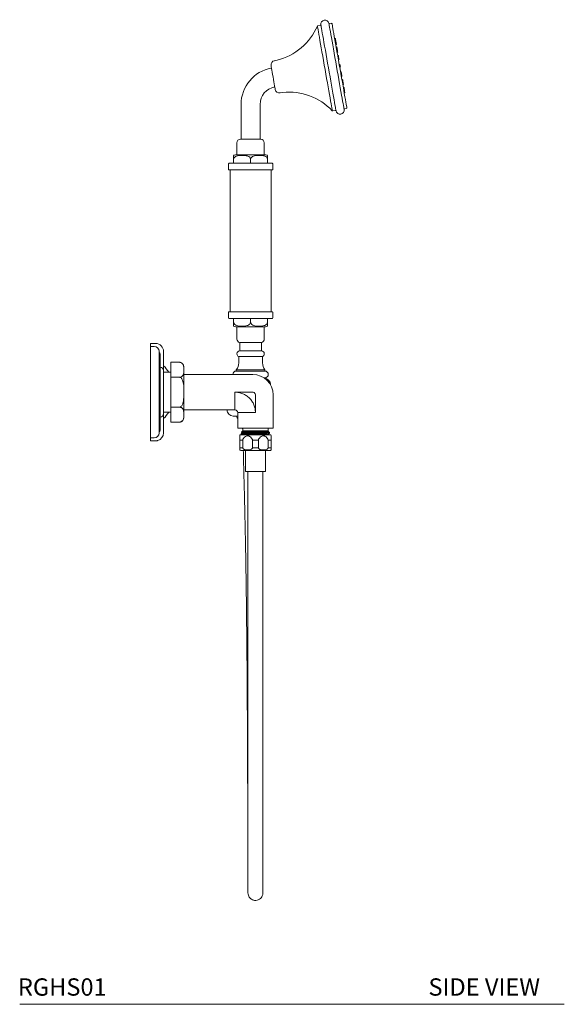
# Model space of a CAD drawing. Units: inches. Extents: x 5.1 to 39.9, y 7.5 to 65.
# Drawn here: x 24.1 to 39.9, y 7.5 to 35.9 of the extents above; entities that cross this region are included whole.
import ezdxf

# ---------------------------------------------------------------- set-up
doc = ezdxf.new("R2010")
doc.units = ezdxf.units.IN
doc.header["$LTSCALE"] = 2
doc.header["$MEASUREMENT"] = 0
doc.layers.add('A-TEXT', color=251, linetype='Continuous', lineweight=9)
doc.layers.add('WATERWORKS FITTINGS', color=7, linetype='Continuous', lineweight=9)
doc.styles.add('GOTHAM BOOK', font='GOTHMBOK.TTF', dxfattribs={"height": 0.5})

# ---------------------------------------------------------------- blocks, each defined once
blk = doc.blocks.new('RGHS01 SIDE')
at = {"layer": 'WATERWORKS FITTINGS', "ltscale": 6}
for p, q in [((4.904, 10.595), (4.836, 10.584)), ((5.222, 10.652), (5.176, 10.643)), ((5.34, 10.211), (5.319, 10.217)), ((5.356, 10.121), (5.335, 10.127)), ((5.343, 10.125), (5.354, 10.133)), ((5.352, 10.03), (5.37, 10.044)), ((5.382, 9.97), (5.361, 9.977)), ((5.386, 9.952), (5.365, 9.959)), ((5.382, 9.862), (5.399, 9.875)), ((5.39, 9.812), (5.408, 9.825)), ((5.426, 9.725), (5.405, 9.731)), ((3.655, 9.586), (3.578, 9.572)), ((5.422, 9.634), (5.439, 9.647)), ((5.423, 9.628), (5.441, 9.641)), ((5.429, 9.594), (5.446, 9.607)), ((5.471, 9.466), (5.45, 9.473)), ((5.467, 9.376), (5.485, 9.389)), ((5.51, 9.248), (5.489, 9.254)), ((5.516, 9.214), (5.495, 9.221)), ((5.517, 9.208), (5.496, 9.214)), ((5.513, 9.117), (5.531, 9.13)), ((5.548, 9.03), (5.527, 9.036)), ((5.557, 8.98), (5.536, 8.987)), ((5.553, 8.89), (5.571, 8.903)), ((5.556, 8.872), (5.574, 8.885)), ((5.587, 8.812), (5.566, 8.818)), ((3.742, 8.642), (3.819, 8.655)), ((5.583, 8.721), (5.6, 8.734)), ((5.603, 8.722), (5.589, 8.726)), ((5.599, 8.631), (5.616, 8.644)), ((2.617, 8.311), (2.617, 7.303)), ((3.168, 7.316), (3.168, 8.311)), ((5.271, 8.122), (5.338, 8.133)), ((5.61, 8.181), (5.656, 8.19)), ((2.499, 7.205), (2.499, 6.85)), ((2.597, 7.303), (3.188, 7.303)), ((3.286, 6.85), (3.286, 7.205)), ((3.333, 6.85), (2.452, 6.85)), ((2.253, 6.594), (2.253, 6.437)), ((2.273, 6.614), (3.513, 6.614)), ((2.401, 6.722), (2.401, 6.614)), ((2.893, 6.722), (2.893, 6.614)), ((3.385, 6.722), (3.385, 6.614)), ((3.533, 6.437), (3.533, 6.594)), ((2.302, 6.417), (2.302, 2.323)), ((3.483, 2.323), (3.483, 6.417)), ((2.253, 2.303), (2.253, 2.146)), ((3.533, 2.146), (3.533, 2.303)), ((3.513, 2.126), (2.273, 2.126)), ((2.401, 2.126), (2.401, 2.028)), ((2.893, 2.126), (2.893, 2.028)), ((3.385, 2.126), (3.385, 2.028)), ((2.893, 1.89), (2.462, 1.89)), ((2.499, 1.89), (2.499, 1.533)), ((3.323, 1.89), (2.893, 1.89)), ((3.286, 1.533), (3.286, 1.89)), ((2.578, 1.437), (2.578, 1.191)), ((2.578, 1.437), (3.208, 1.437)), ((3.208, 1.191), (3.208, 1.437)), ((0.146, 1.406), (0, 1.406)), ((0, 1.319), (0, 1.406)), ((0.11, 1.319), (0, 1.319)), ((0, -1.319), (0, 1.319)), ((0.248, -1.181), (0.248, 1.181)), ((0.381, 0.581), (0.381, 1.172)), ((2.578, 1.191), (3.208, 1.191)), ((0.276, -1.104), (0.276, 1.104)), ((0.591, 0.864), (0.591, 0.432)), ((0.835, 0.864), (0.591, 0.864)), ((2.499, 1.112), (2.499, 1.106)), ((2.548, 1.033), (2.548, 0.846)), ((2.548, 1.033), (3.237, 1.033)), ((3.237, 0.846), (3.237, 1.033)), ((3.286, 1.106), (3.286, 1.112)), ((0.374, -0.62), (0.374, 0.62)), ((0.591, 0.581), (0.374, 0.581)), ((0.965, 0.734), (0.965, -0.734)), ((2.479, 0.65), (2.479, 0.61)), ((2.479, 0.65), (3.306, 0.65)), ((2.479, 0.61), (3.306, 0.61)), ((3.306, 0.61), (3.306, 0.65)), ((0.835, 0.432), (0.591, 0.432)), ((0.591, 0.432), (0.591, -0.432)), ((2.953, 0.512), (0.965, 0.512)), ((3.279, 0.413), (3.326, 0.413)), ((3.345, 0.394), (3.326, 0.413)), ((2.441, 0), (2.953, 0)), ((2.441, -0.512), (2.441, 0)), ((3.464, 0.226), (3.459, 0.226)), ((3.467, 0.226), (3.464, 0.226)), ((3.464, 0.217), (3.464, 0.226)), ((3.467, 0.211), (3.467, 0.226)), ((3.031, -0.079), (3.031, -0.591)), ((3.543, -1.043), (3.543, -0.079)), ((0.591, -0.432), (0.591, -0.864)), ((0.835, -0.432), (0.591, -0.432)), ((0.965, -0.512), (2.441, -0.512)), ((0.374, -0.581), (0.591, -0.581)), ((0.381, -1.172), (0.381, -0.581)), ((2.52, -0.689), (2.391, -0.689)), ((2.52, -0.591), (2.52, -1.043)), ((2.52, -0.591), (3.031, -0.591)), ((0.835, -0.864), (0.591, -0.864)), ((2.52, -1.043), (3.031, -1.043)), ((2.662, -1.128), (2.63, -1.159)), ((3.401, -1.128), (2.662, -1.128)), ((2.667, -1.063), (2.667, -1.114)), ((2.667, -1.114), (3.396, -1.114)), ((3.031, -1.043), (3.543, -1.043)), ((3.396, -1.114), (3.396, -1.063)), ((3.408, -1.134), (3.401, -1.128)), ((0, -1.319), (0.11, -1.319)), ((0, -1.406), (0, -1.319)), ((0, -1.406), (0.063, -1.406)), ((2.585, -1.236), (2.579, -1.258)), ((2.579, -1.387), (2.667, -1.387)), ((2.579, -1.607), (2.579, -1.387)), ((2.585, -1.236), (3.478, -1.236)), ((2.622, -1.199), (2.622, -1.227)), ((2.622, -1.227), (2.638, -1.236)), ((2.667, -1.387), (2.667, -1.607)), ((2.944, -1.607), (2.944, -1.387)), ((2.944, -1.387), (3.031, -1.387)), ((3.031, -1.387), (3.119, -1.387)), ((3.119, -1.387), (3.119, -1.607)), ((3.396, -1.607), (3.396, -1.387)), ((3.396, -1.387), (3.484, -1.387)), ((3.413, -1.167), (3.441, -1.167)), ((3.441, -1.167), (3.426, -1.154)), ((3.434, -1.236), (3.441, -1.234)), ((3.441, -1.191), (3.441, -1.167)), ((3.441, -1.236), (3.441, -1.235)), ((3.484, -1.258), (3.478, -1.236)), ((3.484, -1.387), (3.484, -1.607)), ((2.667, -1.607), (2.579, -1.607)), ((2.742, -1.686), (2.742, -2.295)), ((3.119, -1.607), (2.944, -1.607)), ((3.321, -2.295), (3.321, -1.686)), ((3.484, -1.607), (3.396, -1.607)), ((3.321, -2.295), (2.742, -2.295)), ((2.816, -2.295), (2.816, -3.309)), ((3.247, -3.309), (3.247, -2.295))]:
    blk.add_line(p, q, dxfattribs=at)
at = {"layer": 'WATERWORKS FITTINGS', "ltscale": 6, "flags": 128}
for points in [[(5.253, 8.127), (5.253, 8.129), (5.25, 8.143), (5.245, 8.171), (5.238, 8.211), (5.229, 8.265), (5.217, 8.331), (5.203, 8.409), (5.188, 8.497), (5.171, 8.595), (5.152, 8.701), (5.132, 8.815), (5.111, 8.935), (5.089, 9.06), (5.066, 9.188), (5.043, 9.317), (5.02, 9.447), (4.997, 9.576), (4.975, 9.703), (4.954, 9.825), (4.933, 9.942), (4.914, 10.052), (4.895, 10.155), (4.879, 10.248), (4.864, 10.331), (4.852, 10.403), (4.841, 10.463), (4.833, 10.51), (4.827, 10.545), (4.823, 10.565), (4.822, 10.572)], [(4.922, 10.609), (4.923, 10.602), (4.927, 10.582), (4.933, 10.548), (4.941, 10.501), (4.951, 10.443), (4.964, 10.372), (4.978, 10.29), (4.994, 10.198), (5.012, 10.097), (5.031, 9.988), (5.052, 9.873), (5.073, 9.751), (5.095, 9.626), (5.118, 9.498), (5.141, 9.368), (5.164, 9.238), (5.186, 9.11), (5.208, 8.985), (5.23, 8.863), (5.25, 8.748), (5.269, 8.639), (5.287, 8.538), (5.303, 8.446), (5.318, 8.364), (5.33, 8.294), (5.341, 8.235), (5.349, 8.188), (5.355, 8.154), (5.358, 8.134), (5.36, 8.127)], [(5.592, 8.168), (5.591, 8.175), (5.587, 8.195), (5.582, 8.229), (5.573, 8.276), (5.563, 8.335), (5.55, 8.405), (5.536, 8.487), (5.52, 8.579), (5.502, 8.68), (5.483, 8.789), (5.462, 8.904), (5.441, 9.026), (5.419, 9.151), (5.396, 9.279), (5.373, 9.409), (5.351, 9.539), (5.328, 9.667), (5.306, 9.792), (5.284, 9.914), (5.264, 10.029), (5.245, 10.138), (5.227, 10.239), (5.211, 10.331), (5.196, 10.413), (5.184, 10.484), (5.174, 10.542), (5.165, 10.589), (5.159, 10.623), (5.156, 10.643), (5.155, 10.65)], [(5.245, 10.636), (5.245, 10.634), (5.248, 10.62), (5.253, 10.593), (5.26, 10.553), (5.269, 10.499), (5.281, 10.434), (5.294, 10.357), (5.31, 10.269), (5.327, 10.172), (5.345, 10.067), (5.365, 9.954), (5.386, 9.835), (5.408, 9.712), (5.43, 9.585), (5.453, 9.456), (5.476, 9.327), (5.498, 9.2), (5.52, 9.074), (5.542, 8.953), (5.562, 8.837), (5.582, 8.728), (5.599, 8.626), (5.616, 8.534), (5.63, 8.452), (5.643, 8.38), (5.653, 8.321), (5.662, 8.274), (5.668, 8.24), (5.671, 8.219), (5.672, 8.212)], [(5.34, 10.211), (5.341, 10.208), (5.342, 10.199), (5.344, 10.187), (5.347, 10.172), (5.349, 10.157), (5.352, 10.145), (5.353, 10.136), (5.354, 10.133), (5.354, 10.133)], [(5.356, 10.121), (5.356, 10.118), (5.358, 10.11), (5.36, 10.097), (5.363, 10.082), (5.365, 10.067), (5.368, 10.055), (5.369, 10.046), (5.37, 10.044), (5.37, 10.044)], [(5.382, 9.97), (5.383, 9.967), (5.384, 9.959), (5.386, 9.952)], [(5.386, 9.952), (5.386, 9.949), (5.388, 9.941), (5.39, 9.928), (5.392, 9.913), (5.395, 9.899), (5.397, 9.886), (5.399, 9.878), (5.399, 9.875), (5.399, 9.875)], [(5.399, 9.875), (5.401, 9.864), (5.404, 9.849), (5.406, 9.837), (5.407, 9.828), (5.408, 9.825)], [(5.426, 9.725), (5.426, 9.722), (5.428, 9.714), (5.43, 9.701), (5.433, 9.686), (5.435, 9.671), (5.437, 9.659), (5.439, 9.65), (5.439, 9.647)], [(3.605, 8.737), (3.604, 8.745), (3.6, 8.766), (3.594, 8.8), (3.586, 8.846), (3.576, 8.902), (3.565, 8.965), (3.553, 9.034), (3.54, 9.104), (3.528, 9.174), (3.516, 9.24), (3.506, 9.3), (3.497, 9.351), (3.49, 9.391), (3.485, 9.419), (3.482, 9.434), (3.482, 9.435)], [(5.439, 9.647), (5.44, 9.644), (5.441, 9.641)], [(5.441, 9.641), (5.442, 9.631), (5.444, 9.618), (5.446, 9.61), (5.446, 9.607)], [(5.471, 9.466), (5.472, 9.463), (5.473, 9.455), (5.476, 9.442), (5.478, 9.428), (5.481, 9.413), (5.483, 9.4), (5.484, 9.392), (5.485, 9.389)], [(5.51, 9.248), (5.51, 9.245), (5.512, 9.237), (5.514, 9.224), (5.516, 9.214)], [(5.516, 9.214), (5.516, 9.211), (5.517, 9.208)], [(5.517, 9.208), (5.517, 9.205), (5.519, 9.196), (5.521, 9.184), (5.524, 9.169), (5.526, 9.154), (5.529, 9.142), (5.53, 9.133), (5.531, 9.13)], [(5.548, 9.03), (5.549, 9.027), (5.55, 9.018), (5.552, 9.006), (5.555, 8.991), (5.557, 8.98)], [(5.557, 8.98), (5.558, 8.977), (5.559, 8.969), (5.561, 8.956), (5.564, 8.942), (5.566, 8.927), (5.569, 8.914), (5.57, 8.906), (5.571, 8.903)], [(5.571, 8.903), (5.572, 8.896), (5.573, 8.888), (5.574, 8.885)], [(5.587, 8.812), (5.587, 8.809), (5.589, 8.8), (5.591, 8.788), (5.594, 8.773), (5.596, 8.758), (5.598, 8.745), (5.6, 8.737), (5.6, 8.734)], [(5.603, 8.722), (5.603, 8.719), (5.605, 8.71), (5.607, 8.698), (5.609, 8.683), (5.612, 8.668), (5.614, 8.656), (5.616, 8.647), (5.616, 8.644)]]:
    blk.add_lwpolyline(points, dxfattribs=at)
at = {"layer": 'WATERWORKS FITTINGS', "ltscale": 36}
for centre, radius, start, end in [((3.235, 11.266), 1.732, 284.0487, 336.3779), ((4.84, 10.564), 0.0197, 100, 156.3779), ((4.907, 10.575), 0.0211, 13.8338, 98.413), ((5.038, 10.629), 0.118, 10, 190), ((5.179, 10.624), 0.0197, 100, 190), ((5.226, 10.632), 0.0197, 10, 100), ((3.598, 9.456), 0.118, 100, 190), ((3.68, 8.311), 1.063, 100, 180), ((3.68, 8.311), 0.512, 100, 180), ((3.721, 8.758), 0.118, 190, 280), ((3.999, 6.932), 1.732, 43.6221, 95.9513), ((5.267, 8.141), 0.0197, 223.6221, 280), ((5.333, 8.154), 0.0211, 281.5867, 6.1669), ((5.476, 8.148), 0.118, 190, 10), ((5.606, 8.201), 0.0197, 190, 280), ((5.653, 8.209), 0.0197, 280, 10), ((2.597, 7.205), 0.0984, 90, 180), ((3.188, 7.205), 0.0984, 360, 90), ((2.456, 6.692), 0.158, 91.1516, 110.315), ((3.333, 6.723), 0.128, 66.0769, 90.0102), ((2.273, 6.594), 0.0197, 90, 180), ((3.513, 6.594), 0.0197, 0, 90), ((2.273, 2.146), 0.0197, 180, 270), ((3.513, 2.146), 0.0197, 270, 0), ((2.462, 2.028), 0.138, 243.4381, 270), ((3.323, 2.028), 0.138, 270, 296.5568), ((2.597, 1.533), 0.0984, 180, 258.463), ((3.188, 1.533), 0.0984, 281.537, 0), ((0.11, 1.181), 0.138, 0, 90), ((0.146, 1.172), 0.234, 0, 90), ((0.236, 1.104), 0.0394, 0, 72.5424), ((2.578, 1.112), 0.0787, 90, 180), ((3.208, 1.112), 0.0787, 0, 90), ((0.835, 0.734), 0.13, 0, 73.9972), ((2.578, 1.106), 0.0787, 180, 247.9757), ((3.208, 1.106), 0.0787, 292.0243, 0), ((0.276, 0.62), 0.0984, 0, 90), ((-0.375, 0.002), 1.071, 32.6824, 45.1474), ((2.479, 0.512), 0.0984, 90, 180), ((2.233, 0.846), 0.316, 321.4199, 0), ((3.553, 0.846), 0.316, 180, 218.5801), ((3.306, 0.512), 0.0984, 0, 90), ((2.953, -0.079), 0.591, 0, 90), ((3.306, 0.512), 0.0984, 270, 0), ((2.391, -0.501), 0.188, 183.1596, 270), ((2.441, -0.591), 0.0787, 0, 90), ((0.276, -0.62), 0.0984, 270, 0), ((-0.375, -0.002), 1.071, 314.8526, 327.3176), ((0.835, -0.734), 0.13, 283.0989, 0), ((0.236, -1.104), 0.0394, 287.4576, 0), ((2.648, -1.063), 0.0197, 0, 90), ((2.648, -1.114), 0.0197, 315, 0), ((3.415, -1.063), 0.0197, 90, 180), ((3.415, -1.114), 0.0197, 180, 225), ((0.11, -1.181), 0.138, 270, 0), ((0.146, -1.172), 0.234, 286.152, 0)]:
    blk.add_arc(centre, radius, start, end, dxfattribs=at)
at = {"layer": 'WATERWORKS FITTINGS', "ltscale": 6}
for points, knots in [([(3.147, 7.303), (3.15, 7.305), (3.157, 7.309), (3.165, 7.314), (3.168, 7.316)], [0, 0, 0, 0, 0.4999898, 1, 1, 1, 1]), ([(2.401, 6.839), (2.401, 6.839), (2.401, 6.843), (2.401, 6.835), (2.401, 6.817), (2.401, 6.789), (2.401, 6.764), (2.401, 6.739), (2.401, 6.727), (2.401, 6.722)], [0, 0, 0, 0, 0.000084, 0.376615, 0.645669, 0.766494, 0.888563, 0.959071, 1, 1, 1, 1]), ([(2.401, 6.722), (2.401, 6.73), (2.403, 6.745), (2.415, 6.769), (2.44, 6.796), (2.487, 6.821), (2.551, 6.835), (2.648, 6.842), (2.737, 6.838), (2.818, 6.816), (2.858, 6.793), (2.883, 6.763), (2.892, 6.741), (2.892, 6.727), (2.893, 6.722)], [0, 0, 0, 0, 0.033903, 0.067674, 0.121447, 0.211219, 0.3337, 0.459459, 0.713061, 0.794053, 0.894653, 0.936319, 0.978325, 1, 1, 1, 1]), ([(2.893, 6.722), (2.893, 6.73), (2.895, 6.745), (2.907, 6.769), (2.932, 6.796), (2.979, 6.821), (3.043, 6.835), (3.14, 6.842), (3.229, 6.838), (3.31, 6.816), (3.35, 6.793), (3.375, 6.763), (3.384, 6.741), (3.385, 6.727), (3.385, 6.722)], [0, 0, 0, 0, 0.033903, 0.067674, 0.121447, 0.211219, 0.3337, 0.459458, 0.713061, 0.794053, 0.894653, 0.936319, 0.978325, 1, 1, 1, 1]), ([(3.385, 6.722), (3.385, 6.725), (3.385, 6.735), (3.385, 6.754), (3.385, 6.78), (3.385, 6.809), (3.385, 6.836), (3.385, 6.838), (3.385, 6.839)], [0, 0, 0, 0, 0.023854, 0.089316, 0.17636, 0.307074, 0.546746, 1, 1, 1, 1]), ([(2.253, 6.437), (2.253, 6.435), (2.253, 6.431), (2.256, 6.426), (2.26, 6.422), (2.263, 6.42), (2.267, 6.418), (2.27, 6.417), (2.272, 6.417)], [0, 0, 0, 0, 0.183712, 0.413693, 0.547198, 0.691303, 0.843469, 1, 1, 1, 1]), ([(2.272, 6.417), (2.274, 6.417), (2.277, 6.417), (2.301, 6.417), (2.331, 6.417), (2.368, 6.417), (2.408, 6.417), (2.453, 6.417), (2.508, 6.417), (2.579, 6.417), (2.668, 6.417), (2.763, 6.417), (2.861, 6.417), (2.96, 6.417), (3.057, 6.417), (3.147, 6.417), (3.218, 6.417), (3.277, 6.417), (3.331, 6.417), (3.385, 6.417), (3.435, 6.417), (3.476, 6.417), (3.507, 6.417), (3.511, 6.417), (3.513, 6.417)], [0, 0, 0, 0, 0.053466, 0.101069, 0.142787, 0.17865, 0.217341, 0.249487, 0.282031, 0.331837, 0.382479, 0.433163, 0.48385, 0.534523, 0.585214, 0.634791, 0.681252, 0.710497, 0.745401, 0.791788, 0.834148, 0.882959, 0.938247, 1, 1, 1, 1]), ([(3.513, 6.417), (3.515, 6.417), (3.518, 6.418), (3.522, 6.42), (3.526, 6.422), (3.529, 6.426), (3.532, 6.431), (3.532, 6.435), (3.533, 6.437)], [0, 0, 0, 0, 0.1565311, 0.3086925, 0.4527982, 0.5863062, 0.8162878, 1, 1, 1, 1]), ([(2.272, 2.323), (2.27, 2.323), (2.267, 2.322), (2.263, 2.321), (2.26, 2.318), (2.256, 2.314), (2.253, 2.309), (2.253, 2.305), (2.253, 2.303)], [0, 0, 0, 0, 0.156531, 0.308694, 0.452802, 0.586303, 0.816288, 1, 1, 1, 1]), ([(3.513, 2.323), (3.512, 2.323), (3.508, 2.323), (3.485, 2.323), (3.455, 2.323), (3.418, 2.323), (3.377, 2.323), (3.333, 2.323), (3.277, 2.323), (3.206, 2.323), (3.117, 2.323), (3.023, 2.323), (2.924, 2.323), (2.825, 2.323), (2.729, 2.323), (2.639, 2.323), (2.567, 2.323), (2.508, 2.323), (2.454, 2.323), (2.401, 2.323), (2.351, 2.323), (2.31, 2.323), (2.279, 2.323), (2.274, 2.323), (2.272, 2.323)], [0, 0, 0, 0, 0.053466, 0.1010691, 0.1427865, 0.1786505, 0.2173408, 0.2494869, 0.2820305, 0.3318373, 0.3824789, 0.4331626, 0.4838504, 0.5345226, 0.5852145, 0.6347915, 0.6812519, 0.7104966, 0.7454008, 0.7917876, 0.8341478, 0.8829589, 0.938247, 1, 1, 1, 1]), ([(3.533, 2.303), (3.532, 2.305), (3.532, 2.309), (3.529, 2.314), (3.526, 2.318), (3.522, 2.321), (3.518, 2.322), (3.515, 2.323), (3.513, 2.323)], [0, 0, 0, 0, 0.183712, 0.413697, 0.547202, 0.69131, 0.843469, 1, 1, 1, 1]), ([(2.401, 1.904), (2.401, 1.906), (2.401, 1.908), (2.401, 1.931), (2.401, 1.957), (2.401, 1.984), (2.401, 2.008), (2.401, 2.022), (2.401, 2.028)], [0, 0, 0, 0, 0.413611, 0.619634, 0.776998, 0.872557, 0.950567, 1, 1, 1, 1]), ([(2.401, 2.028), (2.401, 2.019), (2.403, 2.003), (2.416, 1.978), (2.442, 1.949), (2.492, 1.923), (2.558, 1.908), (2.634, 1.903), (2.712, 1.906), (2.779, 1.917), (2.831, 1.937), (2.863, 1.96), (2.883, 1.987), (2.892, 2.009), (2.892, 2.023), (2.893, 2.028)], [0, 0, 0, 0, 0.036086, 0.072034, 0.128797, 0.222734, 0.347096, 0.474856, 0.610988, 0.749199, 0.821366, 0.89395, 0.93928, 0.977884, 1, 1, 1, 1]), ([(2.893, 2.028), (2.893, 2.019), (2.895, 2.003), (2.908, 1.978), (2.935, 1.949), (2.984, 1.923), (3.05, 1.908), (3.126, 1.903), (3.204, 1.906), (3.271, 1.917), (3.323, 1.937), (3.355, 1.96), (3.375, 1.987), (3.384, 2.009), (3.385, 2.023), (3.385, 2.028)], [0, 0, 0, 0, 0.036086, 0.072034, 0.128797, 0.222734, 0.347096, 0.474856, 0.610988, 0.749199, 0.821366, 0.89395, 0.93928, 0.977884, 1, 1, 1, 1]), ([(3.385, 2.028), (3.385, 2.023), (3.385, 2.011), (3.385, 1.99), (3.385, 1.962), (3.385, 1.93), (3.385, 1.908), (3.385, 1.906), (3.385, 1.904)], [0, 0, 0, 0, 0.03713, 0.106476, 0.203009, 0.350467, 0.627282, 1, 1, 1, 1]), ([(0.835, 0.864), (0.842, 0.863), (0.858, 0.863), (0.883, 0.855), (0.912, 0.84), (0.939, 0.81), (0.956, 0.768), (0.964, 0.705), (0.964, 0.636), (0.962, 0.563), (0.951, 0.508), (0.926, 0.469), (0.899, 0.448), (0.873, 0.437), (0.851, 0.432), (0.839, 0.432), (0.835, 0.432)], [0, 0, 0, 0, 0.023851, 0.0476, 0.08676, 0.154311, 0.250273, 0.348724, 0.544866, 0.678189, 0.805454, 0.883344, 0.928756, 0.961598, 0.98666, 1, 1, 1, 1]), ([(0.835, 0.432), (0.835, 0.432), (0.844, 0.432), (0.861, 0.428), (0.888, 0.411), (0.919, 0.373), (0.951, 0.287), (0.966, 0.157), (0.963, 0.009), (0.964, -0.13), (0.955, -0.252), (0.934, -0.341), (0.904, -0.393), (0.88, -0.417), (0.856, -0.43), (0.841, -0.431), (0.835, -0.432)], [0, 0, 0, 0, 0.002501, 0.025565, 0.054602, 0.097767, 0.175656, 0.337165, 0.499985, 0.634819, 0.769308, 0.87761, 0.916101, 0.954852, 0.980604, 1, 1, 1, 1]), ([(3.464, 0.226), (3.464, 0.236), (3.462, 0.266), (3.442, 0.315), (3.397, 0.363), (3.344, 0.396), (3.305, 0.401), (3.289, 0.403)], [0, 0, 0, 0, 0.106071, 0.336041, 0.562757, 0.825605, 1, 1, 1, 1]), ([(3.031, -0.591), (3.029, -0.552), (3.025, -0.475), (2.99, -0.363), (2.935, -0.26), (2.861, -0.17), (2.771, -0.096), (2.668, -0.042), (2.557, -0.007), (2.48, -0.002), (2.441, 0)], [0, 0, 0, 0, 0.124967, 0.25001, 0.374999, 0.5, 0.625001, 0.74999, 0.875033, 1, 1, 1, 1]), ([(2.953, 0), (2.963, -0.001), (2.984, -0.004), (3.01, -0.022), (3.028, -0.048), (3.03, -0.068), (3.031, -0.079)], [0, 0, 0, 0, 0.249845, 0.499999, 0.750156, 1, 1, 1, 1]), ([(0.835, -0.432), (0.842, -0.432), (0.858, -0.433), (0.883, -0.44), (0.912, -0.456), (0.939, -0.486), (0.956, -0.528), (0.964, -0.59), (0.964, -0.659), (0.962, -0.733), (0.951, -0.787), (0.926, -0.826), (0.899, -0.848), (0.873, -0.859), (0.851, -0.863), (0.839, -0.864), (0.835, -0.864)], [0, 0, 0, 0, 0.023851, 0.0476, 0.08676, 0.154312, 0.250273, 0.348724, 0.544865, 0.678189, 0.805454, 0.883344, 0.928756, 0.961598, 0.98666, 1, 1, 1, 1]), ([(2.52, -0.756), (2.51, -0.746), (2.493, -0.726), (2.488, -0.701), (2.486, -0.689)], [0, 0, 0, 0, 0.535593, 1, 1, 1, 1]), ([(2.631, -1.16), (2.63, -1.159), (2.63, -1.159), (2.634, -1.158), (2.655, -1.157), (2.711, -1.155), (2.812, -1.152), (2.917, -1.15), (3.026, -1.148), (3.136, -1.146), (3.236, -1.144), (3.302, -1.143), (3.343, -1.141), (3.385, -1.14), (3.413, -1.138), (3.408, -1.134), (3.408, -1.134)], [0, 0, 0, 0, 0.010443, 0.063925, 0.117349, 0.225362, 0.333319, 0.440109, 0.492798, 0.598361, 0.703953, 0.755645, 0.807253, 0.858259, 0.961374, 1, 1, 1, 1]), ([(0.063, -1.406), (0.064, -1.406), (0.066, -1.406), (0.078, -1.405), (0.097, -1.405), (0.121, -1.404), (0.138, -1.404), (0.146, -1.404)], [0, 0, 0, 0, 0.199757, 0.399508, 0.599436, 0.799479, 1, 1, 1, 1]), ([(0.212, -1.397), (0.212, -1.397), (0.212, -1.397), (0.203, -1.399), (0.186, -1.402), (0.166, -1.404), (0.152, -1.404), (0.146, -1.404)], [0, 0, 0, 0, 0.147854, 0.373098, 0.602787, 0.836648, 1, 1, 1, 1]), ([(2.579, -1.336), (2.579, -1.321), (2.579, -1.291), (2.579, -1.262), (2.579, -1.26), (2.579, -1.259)], [0, 0, 0, 0, 0.383942, 0.771312, 1, 1, 1, 1]), ([(2.579, -1.336), (2.579, -1.343), (2.579, -1.357), (2.579, -1.376), (2.579, -1.386), (2.579, -1.387)], [0, 0, 0, 0, 0.468081, 0.939451, 1, 1, 1, 1]), ([(2.622, -1.2), (2.623, -1.199), (2.625, -1.199), (2.626, -1.198), (2.627, -1.197), (2.631, -1.196), (2.667, -1.193), (2.731, -1.19), (2.817, -1.187), (2.919, -1.184), (3.029, -1.181), (3.138, -1.178), (3.241, -1.175), (3.328, -1.172), (3.384, -1.169), (3.406, -1.168), (3.413, -1.167)], [-0.068383, -0.068383, -0.068383, -0.068383, 0, 0, 0, 0.056453, 0.156263, 0.254715, 0.354513, 0.453265, 0.552627, 0.652081, 0.750752, 0.850579, 0.949035, 1, 1, 1, 1]), ([(2.661, -1.176), (2.655, -1.18), (2.642, -1.187), (2.629, -1.194), (2.622, -1.199)], [0, 0, 0, 0, 0.49998, 1, 1, 1, 1]), ([(2.623, -1.227), (2.623, -1.227), (2.624, -1.227), (2.624, -1.226), (2.625, -1.226), (2.628, -1.224), (2.667, -1.221), (2.731, -1.218), (2.817, -1.215), (2.919, -1.212), (3.029, -1.209), (3.144, -1.205), (3.227, -1.203), (3.3, -1.2), (3.36, -1.198), (3.414, -1.195), (3.441, -1.191), (3.441, -1.191), (3.441, -1.191)], [-0.022212, -0.022212, -0.022212, -0.022212, 0, 0, 0, 0.071033, 0.156878, 0.241554, 0.327388, 0.412323, 0.497782, 0.583321, 0.680305, 0.706295, 0.791675, 0.876683, 0.962487, 1, 1, 1, 1]), ([(2.631, -1.16), (2.634, -1.162), (2.644, -1.168), (2.654, -1.173), (2.66, -1.177)], [0, 0, 0, 0, 0.3752784, 1, 1, 1, 1]), ([(2.661, -1.176), (2.664, -1.174), (2.668, -1.174), (2.698, -1.171), (2.748, -1.169), (2.81, -1.166), (2.884, -1.164), (2.973, -1.161), (3.073, -1.158), (3.171, -1.155), (3.258, -1.152), (3.33, -1.149), (3.379, -1.146), (3.404, -1.143), (3.401, -1.141), (3.399, -1.139)], [0, 0, 0, 0, 0.047632, 0.128776, 0.208772, 0.276475, 0.34422, 0.42951, 0.515991, 0.601399, 0.687607, 0.773589, 0.859196, 0.945606, 1, 1, 1, 1]), ([(2.685, -1.336), (2.681, -1.343), (2.671, -1.357), (2.667, -1.376), (2.667, -1.386), (2.667, -1.387)], [0, 0, 0, 0, 0.468082, 0.939452, 1, 1, 1, 1]), ([(2.925, -1.336), (2.912, -1.321), (2.887, -1.291), (2.844, -1.263), (2.8, -1.256), (2.759, -1.267), (2.719, -1.295), (2.696, -1.323), (2.685, -1.336)], [0, 0, 0, 0, 0.192411, 0.386538, 0.516459, 0.646435, 0.836392, 1, 1, 1, 1]), ([(2.858, -1.236), (2.865, -1.236), (2.9, -1.234), (2.974, -1.232), (3.073, -1.229), (3.171, -1.226), (3.258, -1.223), (3.33, -1.22), (3.378, -1.217), (3.402, -1.215), (3.402, -1.213), (3.402, -1.213)], [0, 0, 0, 0, 0.031969, 0.164619, 0.299121, 0.431954, 0.566031, 0.699757, 0.832899, 0.967291, 1, 1, 1, 1]), ([(2.925, -1.336), (2.93, -1.343), (2.94, -1.357), (2.944, -1.376), (2.944, -1.386), (2.944, -1.387)], [0, 0, 0, 0, 0.468182, 0.939659, 1, 1, 1, 1]), ([(3.138, -1.336), (3.133, -1.343), (3.123, -1.357), (3.119, -1.376), (3.119, -1.386), (3.119, -1.387)], [0, 0, 0, 0, 0.468181, 0.939659, 1, 1, 1, 1]), ([(3.378, -1.336), (3.365, -1.321), (3.339, -1.291), (3.296, -1.263), (3.253, -1.256), (3.211, -1.267), (3.172, -1.295), (3.149, -1.323), (3.138, -1.336)], [0, 0, 0, 0, 0.19241, 0.386538, 0.51646, 0.646435, 0.836392, 1, 1, 1, 1]), ([(3.378, -1.336), (3.382, -1.343), (3.392, -1.357), (3.396, -1.376), (3.396, -1.386), (3.396, -1.387)], [0, 0, 0, 0, 0.468081, 0.939452, 1, 1, 1, 1]), ([(3.426, -1.154), (3.424, -1.153), (3.417, -1.149), (3.409, -1.144), (3.402, -1.141), (3.401, -1.14), (3.4, -1.139), (3.399, -1.139)], [0, 0, 0, 0, 0.189276, 1, 1, 1, 1.144054, 1.144054, 1.144054, 1.144054]), ([(3.402, -1.213), (3.409, -1.21), (3.421, -1.202), (3.434, -1.195), (3.441, -1.191)], [0, 0, 0, 0, 0.499977, 1, 1, 1, 1]), ([(3.441, -1.235), (3.434, -1.23), (3.422, -1.223), (3.409, -1.216), (3.403, -1.213)], [0, 0, 0, 0, 0.513431, 1, 1, 1, 1]), ([(3.426, -1.154), (3.426, -1.154), (3.434, -1.162), (3.42, -1.166), (3.413, -1.167)], [0, 0, 0, 0, 0.502965, 1, 1, 1, 1]), ([(3.484, -1.259), (3.484, -1.259), (3.484, -1.257), (3.484, -1.268), (3.484, -1.295), (3.484, -1.323), (3.484, -1.336)], [0, 0, 0, 0, 0.030701, 0.291248, 0.672033, 1, 1, 1, 1]), ([(3.484, -1.336), (3.484, -1.343), (3.484, -1.357), (3.484, -1.376), (3.484, -1.386), (3.484, -1.387)], [0, 0, 0, 0, 0.468081, 0.939451, 1, 1, 1, 1]), ([(2.579, -1.607), (2.579, -1.611), (2.579, -1.617), (2.579, -1.628), (2.579, -1.641), (2.579, -1.661), (2.579, -1.667), (2.579, -1.667), (2.579, -1.667)], [0, 0, 0, 0, 0.053559, 0.106794, 0.200277, 0.377365, 0.905688, 1, 1, 1, 1]), ([(2.579, -1.667), (2.588, -1.673), (2.604, -1.684), (2.622, -1.685), (2.63, -1.686)], [0, 0, 0, 0, 0.579227, 1, 1, 1, 1]), ([(3.433, -1.686), (3.432, -1.686), (3.431, -1.686), (3.418, -1.686), (3.393, -1.686), (3.353, -1.686), (3.296, -1.686), (3.22, -1.686), (3.13, -1.686), (3.031, -1.686), (2.933, -1.686), (2.843, -1.686), (2.779, -1.686), (2.737, -1.686), (2.703, -1.686), (2.67, -1.686), (2.645, -1.686), (2.632, -1.686), (2.631, -1.686), (2.63, -1.686)], [0, 0, 0, 0, 0.04242, 0.090413, 0.14449, 0.204951, 0.271709, 0.344119, 0.420856, 0.499954, 0.579052, 0.655789, 0.728198, 0.761615, 0.795049, 0.85551, 0.909587, 0.95758, 1, 1, 1, 1]), ([(2.944, -1.607), (2.944, -1.611), (2.943, -1.617), (2.937, -1.628), (2.925, -1.641), (2.886, -1.661), (2.817, -1.669), (2.75, -1.666), (2.704, -1.651), (2.685, -1.64), (2.673, -1.627), (2.667, -1.617), (2.667, -1.61), (2.667, -1.607)], [0, 0, 0, 0, 0.026774, 0.053388, 0.10012, 0.188648, 0.452762, 0.744608, 0.819696, 0.906746, 0.942232, 0.978052, 1, 1, 1, 1]), ([(2.682, -1.686), (2.686, -1.841), (2.692, -2.144), (2.703, -2.583), (2.713, -2.963), (2.721, -3.283), (2.727, -3.542), (2.732, -3.776), (2.741, -4.185), (2.752, -4.79), (2.766, -5.653), (2.777, -6.583), (2.787, -7.571), (2.793, -8.454), (2.798, -9.226), (2.802, -9.889), (2.805, -10.544), (2.807, -11.187), (2.809, -11.736), (2.811, -12.187), (2.812, -12.54), (2.812, -12.872), (2.813, -13.14), (2.813, -13.365), (2.814, -13.56), (2.814, -13.769), (2.815, -13.953), (2.815, -14.106), (2.815, -14.227), (2.815, -14.33), (2.815, -14.408), (2.815, -14.456), (2.816, -14.457), (2.816, -14.458)], [0, 0, 0, 0, 0.032587, 0.063671, 0.092194, 0.112535, 0.130783, 0.146687, 0.161681, 0.216865, 0.273796, 0.342877, 0.412391, 0.481405, 0.528563, 0.575303, 0.621709, 0.668118, 0.713936, 0.741828, 0.768801, 0.794821, 0.820009, 0.834782, 0.85239, 0.872504, 0.894815, 0.910803, 0.927648, 0.945378, 0.964079, 0.983911, 1, 1, 1, 1]), ([(3.396, -1.607), (3.396, -1.611), (3.395, -1.617), (3.39, -1.628), (3.377, -1.641), (3.338, -1.661), (3.27, -1.669), (3.203, -1.666), (3.156, -1.651), (3.137, -1.64), (3.125, -1.627), (3.12, -1.617), (3.119, -1.61), (3.119, -1.607)], [0, 0, 0, 0, 0.026774, 0.053387, 0.10012, 0.188648, 0.452762, 0.744608, 0.819696, 0.906746, 0.942232, 0.978051, 1, 1, 1, 1]), ([(3.433, -1.686), (3.443, -1.685), (3.462, -1.683), (3.477, -1.672), (3.484, -1.667)], [0, 0, 0, 0, 0.5405907, 1, 1, 1, 1]), ([(3.484, -1.667), (3.484, -1.666), (3.484, -1.665), (3.484, -1.652), (3.484, -1.64), (3.484, -1.628), (3.484, -1.617), (3.484, -1.61), (3.484, -1.607)], [0, 0, 0, 0, 0.435114, 0.649316, 0.808612, 0.880535, 0.953127, 1, 1, 1, 1]), ([(2.816, -3.309), (2.816, -3.464), (2.816, -3.782), (2.816, -4.263), (2.816, -4.75), (2.816, -5.224), (2.816, -5.674), (2.816, -6.084), (2.816, -6.452), (2.816, -6.776), (2.816, -7.066), (2.816, -7.336), (2.816, -7.772), (2.816, -8.384), (2.816, -9.166), (2.816, -9.858), (2.816, -10.458), (2.816, -10.967), (2.816, -11.46), (2.816, -11.931), (2.816, -12.29), (2.816, -12.547), (2.816, -12.715), (2.816, -12.879), (2.816, -13.051), (2.816, -13.24), (2.816, -13.451), (2.816, -13.675), (2.816, -13.898), (2.816, -14.089), (2.816, -14.241), (2.816, -14.352), (2.816, -14.434), (2.816, -14.451), (2.816, -14.459)], [0, 0, 0, 0, 0.035704, 0.073375, 0.111228, 0.14802, 0.182863, 0.215175, 0.242977, 0.26798, 0.290072, 0.310254, 0.330544, 0.391536, 0.452783, 0.513776, 0.555394, 0.596804, 0.637778, 0.677842, 0.716561, 0.732284, 0.747758, 0.76298, 0.778649, 0.797614, 0.819859, 0.844976, 0.872528, 0.902087, 0.925353, 0.949433, 0.974294, 1, 1, 1, 1]), ([(3.247, -14.46), (3.247, -14.453), (3.247, -14.439), (3.247, -14.374), (3.247, -14.286), (3.247, -14.169), (3.247, -14.025), (3.247, -13.859), (3.247, -13.69), (3.247, -13.518), (3.247, -13.338), (3.247, -13.152), (3.247, -12.956), (3.247, -12.682), (3.247, -12.322), (3.247, -11.867), (3.247, -11.393), (3.247, -10.906), (3.247, -10.405), (3.247, -9.896), (3.247, -9.386), (3.247, -8.971), (3.247, -8.653), (3.247, -8.419), (3.247, -8.166), (3.247, -7.878), (3.247, -7.55), (3.247, -7.182), (3.247, -6.774), (3.247, -6.329), (3.247, -5.85), (3.247, -5.382), (3.247, -4.934), (3.247, -4.516), (3.247, -4.101), (3.247, -3.699), (3.247, -3.436), (3.247, -3.309)], [0, 0, 0, 0, 0.022864, 0.044721, 0.065599, 0.085452, 0.110153, 0.132554, 0.152311, 0.172242, 0.191137, 0.21024, 0.22953, 0.248979, 0.288233, 0.327946, 0.36808, 0.408367, 0.448523, 0.48994, 0.530409, 0.569589, 0.587528, 0.605101, 0.624332, 0.646655, 0.672091, 0.700631, 0.732197, 0.766641, 0.803691, 0.842896, 0.874792, 0.90715, 0.939366, 0.970659, 1, 1, 1, 1]), ([(2.816, -14.46), (2.818, -14.483), (2.822, -14.527), (2.85, -14.581), (2.883, -14.619), (2.922, -14.649), (2.964, -14.668), (3.009, -14.677), (3.056, -14.677), (3.105, -14.666), (3.155, -14.64), (3.199, -14.601), (3.238, -14.54), (3.244, -14.488), (3.247, -14.46)], [0, 0, 0, 0, 0.102634, 0.192038, 0.266869, 0.327771, 0.414021, 0.466557, 0.525124, 0.619693, 0.687865, 0.773543, 0.878238, 1, 1, 1, 1])]:
    blk.add_open_spline(points, degree=3, knots=knots, dxfattribs=at)

msp = doc.modelspace()

# ---------------------------------------------------------------- linework, layer by layer
at = {"layer": 'A-TEXT'}
msp.add_line((24.131, 7.475), (39.861, 7.475), dxfattribs=at)

# ---------------------------------------------------------------- block references
at = {"layer": 'WATERWORKS FITTINGS'}
msp.add_blockref('RGHS01 SIDE', (27.908, 25.152), dxfattribs=at)

# ---------------------------------------------------------------- texts
at = {"layer": 'A-TEXT', "style": 'GOTHAM BOOK'}
for s, p in [('RGHS01', (24.079, 7.725)), ('SIDE VIEW', (35.937, 7.725))]:
    msp.add_text(s, height=0.5, dxfattribs=at).set_placement(p)

doc.saveas('drawing.dxf')
